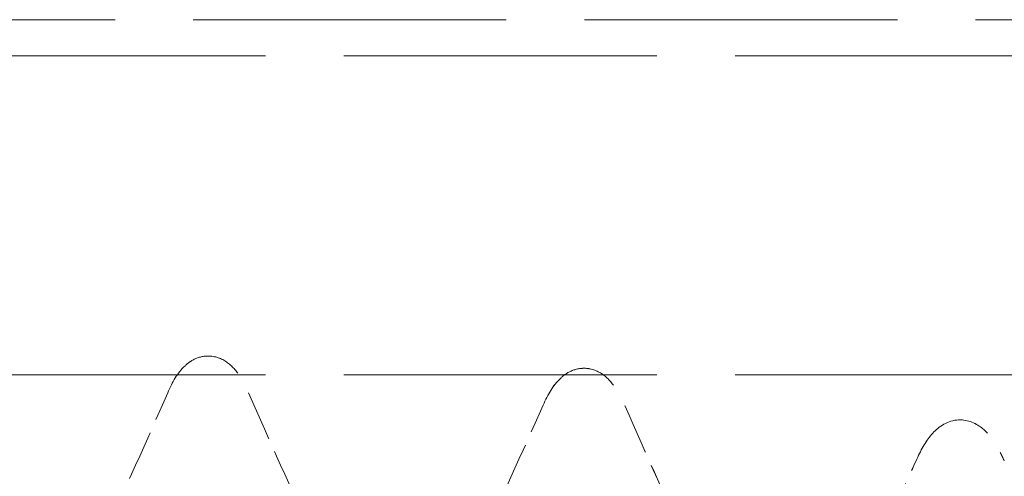
# Model space of a CAD drawing. Units: millimetres. Extents: x 0 to 1114, y -1018 to 297.
# Drawn here: x 143 to 150, y -999 to -996 of the extents above; entities that cross this region are included whole.
import ezdxf

# ---------------------------------------------------------------- set-up
doc = ezdxf.new("R2010")
doc.units = ezdxf.units.MM
doc.linetypes.add('DASHED', pattern=[0.2067, 0.1654, -0.0413])
doc.layers.add('Verdeckt (ISO)', color=7, linetype='DASHED', lineweight=18)

msp = doc.modelspace()

# ---------------------------------------------------------------- linework, layer by layer
at = {"layer": 'Verdeckt (ISO)', "ltscale": 13.056911}
for p, q in [((123.0661, -995.8553), (1073.0661, -995.8553)), ((1073.5661, -996.1053), (123.5661, -996.1053)), ((1073.5661, -998.3053), (123.5661, -998.3053))]:
    msp.add_line(p, q, dxfattribs=at)
at = {"layer": 'Verdeckt (ISO)', "ltscale": 3.901238}
for points in [[(144.4815, -998.4289), (144.5143, -998.3541), (144.5475, -998.2933), (144.6228, -998.2223), (144.6494, -998.2031), (144.7136, -998.1778), (144.7512, -998.1724), (144.8344, -998.1831), (144.8758, -998.2056), (144.9442, -998.263), (144.9707, -998.2999), (145.0105, -998.3682), (145.0249, -998.3972), (145.0388, -998.4289)], [(144.4816, -998.4289), (144.5144, -998.3541), (144.5475, -998.2933), (144.6228, -998.2223), (144.6495, -998.2031), (144.7137, -998.1778), (144.7513, -998.1724), (144.8345, -998.1831), (144.8758, -998.2056), (144.9443, -998.263), (144.9708, -998.2999), (145.0106, -998.3682), (145.025, -998.3972), (145.0389, -998.4289)]]:
    msp.add_open_spline(points, degree=3, knots=[0, 0, 0, 0, 0.0594571, 0.0594571, 0.0841387, 0.0841387, 0.1082279, 0.1082279, 0.1404489, 0.1404489, 0.179386, 0.179386, 0.2045721, 0.2045721, 0.2045721, 0.2045721], dxfattribs=at)
at = {"layer": 'Verdeckt (ISO)', "ltscale": 3.897535}
msp.add_open_spline([(147.0717, -998.5144), (147.1046, -998.4402), (147.138, -998.3796), (147.2126, -998.3087), (147.239, -998.2895), (147.303, -998.2633), (147.341, -998.2572), (147.4252, -998.2671), (147.4672, -998.2893), (147.5367, -998.3465), (147.5637, -998.3834), (147.6056, -998.4541), (147.6215, -998.4859), (147.6368, -998.5209)], degree=3, knots=[0, 0, 0, 0, 0.0581379, 0.0581379, 0.0824752, 0.0824752, 0.1067184, 0.1067184, 0.1389154, 0.1389154, 0.1773975, 0.1773975, 0.2043753, 0.2043753, 0.2043753, 0.2043753], dxfattribs=at)
at = {"layer": 'Verdeckt (ISO)', "ltscale": 3.897534}
msp.add_open_spline([(147.0718, -998.5145), (147.1047, -998.4402), (147.1381, -998.3796), (147.2127, -998.3087), (147.2391, -998.2895), (147.3031, -998.2633), (147.3411, -998.2573), (147.4252, -998.2671), (147.4673, -998.2893), (147.5367, -998.3466), (147.5638, -998.3834), (147.6057, -998.4541), (147.6216, -998.486), (147.6369, -998.5209)], degree=3, knots=[0, 0, 0, 0, 0.0581377, 0.0581377, 0.082475, 0.082475, 0.1067183, 0.1067183, 0.1389153, 0.1389153, 0.1773974, 0.1773974, 0.2043753, 0.2043753, 0.2043753, 0.2043753], dxfattribs=at)
at = {"layer": 'Verdeckt (ISO)', "ltscale": 2.081351}
for points in [[(144.033, -999.4236), (144.1868, -999.0949), (144.3351, -998.7622), (144.4815, -998.4289)], [(144.0331, -999.4236), (144.1869, -999.0949), (144.3352, -998.7622), (144.4816, -998.4289)], [(145.0388, -998.4289), (145.1852, -998.7622), (145.3335, -999.0949), (145.4873, -999.4236)], [(145.0389, -998.4289), (145.1853, -998.7622), (145.3336, -999.0949), (145.4874, -999.4236)]]:
    msp.add_open_spline(points, degree=3, dxfattribs=at)
at = {"layer": 'Verdeckt (ISO)', "ltscale": 2.080645}
msp.add_open_spline([(146.6189, -999.5059), (146.7748, -999.179), (146.9244, -998.8471), (147.0717, -998.5144)], degree=3, dxfattribs=at)
at = {"layer": 'Verdeckt (ISO)', "ltscale": 2.080646}
msp.add_open_spline([(146.6189, -999.5059), (146.7748, -999.179), (146.9244, -998.8471), (147.0718, -998.5145)], degree=3, dxfattribs=at)
at = {"layer": 'Verdeckt (ISO)', "ltscale": 2.097598}
msp.add_open_spline([(147.6368, -998.5209), (147.7841, -998.8569), (147.9334, -999.1923), (148.0886, -999.5235)], degree=3, dxfattribs=at)
at = {"layer": 'Verdeckt (ISO)', "ltscale": 2.097599}
msp.add_open_spline([(147.6369, -998.5209), (147.7842, -998.8569), (147.9335, -999.1924), (148.0887, -999.5235)], degree=3, dxfattribs=at)
at = {"layer": 'Verdeckt (ISO)', "ltscale": 3.880823}
msp.add_open_spline([(149.6494, -998.8861), (149.6813, -998.8156), (149.7144, -998.757), (149.8015, -998.6615), (149.8637, -998.6195), (150.0022, -998.6131), (150.0631, -998.6416), (150.1416, -998.7084), (150.1693, -998.745), (150.2155, -998.8203), (150.2345, -998.8577), (150.253, -998.8993)], degree=3, knots=[0, 0, 0, 0, 0.0501466, 0.0501466, 0.0978805, 0.0978805, 0.1391265, 0.1391265, 0.1745253, 0.1745253, 0.2032496, 0.2032496, 0.2032496, 0.2032496], dxfattribs=at)
at = {"layer": 'Verdeckt (ISO)', "ltscale": 3.880822}
msp.add_open_spline([(149.6495, -998.8861), (149.6814, -998.8156), (149.7145, -998.757), (149.8016, -998.6616), (149.8638, -998.6195), (150.0023, -998.6131), (150.0632, -998.6416), (150.1416, -998.7084), (150.1694, -998.745), (150.2155, -998.8203), (150.2346, -998.8578), (150.253, -998.8993)], degree=3, knots=[0, 0, 0, 0, 0.0501464, 0.0501464, 0.0978802, 0.0978802, 0.1391264, 0.1391264, 0.1745251, 0.1745251, 0.2032496, 0.2032496, 0.2032496, 0.2032496], dxfattribs=at)
at = {"layer": 'Verdeckt (ISO)', "ltscale": 1.487095}
msp.add_open_spline([(149.3206, -999.5913), (149.4333, -999.3586), (149.5423, -999.1228), (149.6494, -998.8861)], degree=3, dxfattribs=at)
at = {"layer": 'Verdeckt (ISO)', "ltscale": 1.487071}
msp.add_open_spline([(149.3207, -999.5913), (149.4333, -999.3586), (149.5423, -999.1228), (149.6495, -998.8861)], degree=3, dxfattribs=at)

doc.saveas('drawing.dxf')
